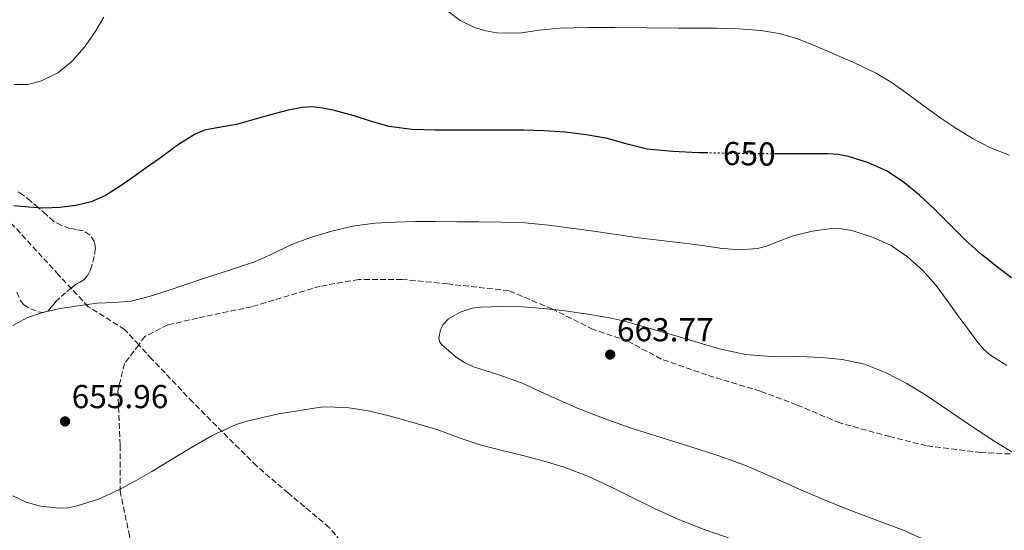
# Model space of a CAD drawing. Units: metres. Extents: x 589968 to 593399, y 4761411 to 4763769.
# Drawn here: x 591356 to 591653, y 4761725 to 4761878 of the extents above; entities that cross this region are included whole.
import ezdxf
from ezdxf.enums import TextEntityAlignment as Align

# ---------------------------------------------------------------- set-up
doc = ezdxf.new("R2010")
doc.units = ezdxf.units.M
doc.header["$MEASUREMENT"] = 0
doc.linetypes.add('DGN Style 3', pattern=[2.435890702152634, 1.739921930109024, -0.6959687720436097])
doc.linetypes.add('DGN Style 5', pattern=[1.217945351076317, 0.5219765790327072, -0.6959687720436097])
for name, color, linetype, lineweight in [('Camino', 7, 'DGN Style 3', 0), ('Cota de curva de nivel directora', 7, 'Continuous', 0), ('Cota de punto acotado terreno', 7, 'Continuous', 0), ('Curva de nivel directora', 30, 'Continuous', 30), ('Curva de nivel directora no vista', 30, 'DGN Style 5', 30), ('Curva de nivel intermedia', 30, 'Continuous', 0), ('Punto acotado terreno (símbolo)', 7, 'Continuous', 0), ('Zona arbolada', 92, 'DGN Style 3', 0)]:
    doc.layers.add(name, color=color, linetype=linetype, lineweight=lineweight)
doc.styles.add('Style-Arial', font='arial.ttf')

# ---------------------------------------------------------------- blocks, each defined once
blk = doc.blocks.new('5PATER')
at = {"layer": 'Punto acotado terreno (símbolo)', "linetype": 'Continuous', "lineweight": 0}
h = blk.add_hatch(color=51, dxfattribs=at)
edge = h.paths.add_edge_path()
edge.add_ellipse((0, 0), major_axis=(-0.1095731443231308, -0.1110710700762829), ratio=0.9994222409660317, start_angle=0, end_angle=360)

msp = doc.modelspace()

# ---------------------------------------------------------------- linework, layer by layer
at = {"layer": 'Camino', "color": 7, "linetype": 'DGN Style 3', "lineweight": 0}
for points in [[(591391.6760879549, 4761780.457083286, 656.1319999999978), (591387.4200000013, 4761785.070000002, 655.6199999999953), (591376.449999999, 4761791.930000001, 655.0200000000042), (591367.5399999995, 4761801.529999999, 653.3200000000071), (591351.7600000014, 4761818.680000001, 650.5099999999948), (591342.8500000018, 4761831.030000002, 648.8899999999995), (591333.9400000002, 4761842.010000001, 647.1600000000037), (591327.57, 4761853.340000001, 645.4700000000012)], [(591659.2999999998, 4761747.27, 659.7200000000012), (591645.5799999981, 4761747.949999999, 661.350000000006), (591629.1299999994, 4761750.01, 662.9600000000066), (591618.1599999992, 4761752.750000001, 663.5599999999978), (591603.0699999994, 4761756.87, 663.9400000000026), (591590.0399999983, 4761762.350000001, 663.2899999999936), (591579.0700000003, 4761766.470000003, 662.6799999999932), (591562.9600000014, 4761771.350000001, 662.2799999999991), (591549.2399999973, 4761776.15, 662.1699999999983), (591538.9600000001, 4761781.640000001, 661.8999999999944), (591528.6700000013, 4761785.070000002, 661.3699999999955), (591516.3299999987, 4761791.24, 659.9700000000014), (591503.2999999998, 4761796.730000002, 659.0599999999978), (591484.7899999982, 4761798.790000001, 658.3000000000029), (591471.0700000008, 4761800.160000001, 657.6399999999995), (591458.0500000009, 4761800.160000001, 657.320000000007), (591446.3899999999, 4761798.100000001, 657.2400000000054), (591425.8199999996, 4761791.930000001, 656.6799999999931), (591409.3599999996, 4761788.5, 656.2200000000014), (591400.449999998, 4761786.439999999, 655.979999999996), (591393.5900000005, 4761783.010000001, 656.1199999999955), (591391.6760879549, 4761780.457083286, 656.135500000004)], [(591391.6760879549, 4761780.457083286, 656.135500000004), (591387.4200000013, 4761774.78, 656.1699999999984), (591385.3599999984, 4761766.550000001, 656.4700000000014), (591386.0500000012, 4761750.080000003, 655.4199999999984), (591386.0500000012, 4761736.36, 654.9400000000023), (591388.7899999993, 4761723.330000001, 653.3399999999967), (591392.8999999977, 4761703.430000002, 651.4400000000023), (591392.2199999981, 4761686.280000002, 650.4600000000064), (591392.8999999977, 4761671.190000001, 649.320000000007), (591394.9600000007, 4761656.100000001, 647.1199999999955), (591390.8500000001, 4761645.810000001, 646.3699999999955), (591389.48, 4761638.26, 645.6300000000048), (591384.5, 4761628.310000001, 644.8999999999944)], [(591484.7199999989, 4761664.480000001, 642.9900000000054), (591479.989999997, 4761675.99, 644.3399999999967), (591471.7600000014, 4761689.020000001, 645.9600000000064), (591466.9600000003, 4761702.75, 647.9700000000012), (591458.7300000003, 4761713.720000002, 649.3699999999953), (591449.129999998, 4761725.380000001, 650.5700000000071), (591436.7899999976, 4761735.680000001, 651.8899999999994), (591427.1900000019, 4761743.91, 653.1600000000037), (591416.899999999, 4761754.199999999, 654.9600000000065), (591407.9899999973, 4761763.119999999, 656.1499999999943), (591395.6499999991, 4761776.15, 656.6100000000007), (591391.6760879549, 4761780.457083286, 656.1319999999978)]]:
    msp.add_polyline3d(points, dxfattribs=at)
at = {"layer": 'Curva de nivel directora', "color": 30, "linetype": 'Continuous', "lineweight": 30, "flags": 128}
for points, elevation in [([(591563.2999999989, 4761838.289999999), (591560.449999999, 4761838.36), (591552.7099999986, 4761838.7), (591544.9799999993, 4761839.439999999), (591538.9600000001, 4761840.92), (591532.9800000008, 4761842.600000001), (591526.6299999985, 4761843.789999999), (591520.2299999992, 4761844.59), (591513.9399999994, 4761844.970000002), (591507.6499999996, 4761845.119999999), (591500.3600000006, 4761845.119999999), (591493.0599999983, 4761845.119999999), (591487.0199999989, 4761845.119999999), (591480.9799999993, 4761845.119999999), (591474.0500000003, 4761845.380000001), (591467.1599999992, 4761846.300000002), (591461.8999999998, 4761847.79), (591456.6799999984, 4761849.470000002), (591450.2999999992, 4761851.190000001), (591447.1099999996, 4761851.840000001), (591443.9099999989, 4761852.16), (591441.05, 4761852.02), (591436.7499999995, 4761851.220000002), (591432.4699999992, 4761850.090000001), (591426.7999999986, 4761848.480000001), (591421.1700000004, 4761846.880000001), (591414.7099999984, 4761845.760000001), (591411.5099999999, 4761845.11), (591408.4900000002, 4761843.900000001), (591403.4000000006, 4761840.610000002), (591398.5300000003, 4761837.050000001), (591393.899999999, 4761833.76), (591389.2699999999, 4761830.460000001), (591385.5199999993, 4761827.900000002), (591381.6500000001, 4761825.470000003), (591377.3200000006, 4761823.539999999), (591372.6799999981, 4761822.430000001), (591367.8799999993, 4761821.790000001), (591363.0800000002, 4761821.660000001), (591358.5699999996, 4761821.970000002), (591354.0700000002, 4761822.32)], 650.0000000000001), ([(591605.6399999999, 4761837.190000001), (591602.5799999998, 4761837.779999999), (591599.4799999997, 4761838.010000002), (591593.8499999993, 4761838.040000001), (591588.23, 4761838.040000001), (591583.8600000002, 4761838.040000001)], 650.0000000000005), ([(591654.8499999996, 4761800.660000003), (591650.6499999998, 4761803.720000002), (591645.7999999993, 4761807.670000001), (591641.1599999992, 4761811.800000002), (591636.4099999993, 4761816.520000001), (591631.6699999986, 4761821.240000002), (591627.0399999995, 4761825.52), (591622.1800000002, 4761829.600000001), (591617.1800000002, 4761832.850000001), (591611.6700000004, 4761835.28), (591605.6399999999, 4761837.190000001)], 650.0000000000001)]:
    msp.add_lwpolyline(points, dxfattribs=dict(at, elevation=elevation))
at = {"layer": 'Curva de nivel directora no vista', "color": 30, "linetype": 'DGN Style 5', "lineweight": 30, "elevation": 650.0000000000005, "flags": 128}
msp.add_lwpolyline([(591583.8600000002, 4761838.040000001), (591582.5599999994, 4761838.029999999), (591576.8899999987, 4761838.029999999), (591568.6699999999, 4761838.140000002), (591563.2999999989, 4761838.289999999)], dxfattribs=at)
at = {"layer": 'Curva de nivel intermedia', "color": 30, "linetype": 'Continuous', "lineweight": 0, "flags": 128}
for points, elevation in [([(591381.1300000015, 4761879.239999999), (591378.5000000007, 4761874.779999998), (591375.2599999999, 4761870.130000001), (591371.4800000001, 4761865.819999999), (591367.2700000012, 4761862.429999999), (591362.3899999995, 4761860.029999998), (591358.25, 4761858.970000001), (591354.1200000016, 4761858.929999999)], 645), ([(591618.5300000003, 4761859.619999999), (591613.7800000004, 4761862.489999999), (591607.6400000004, 4761865.369999998), (591601.4100000008, 4761868.039999999), (591595.7800000005, 4761870.46), (591590.0899999997, 4761872.76), (591584.760000001, 4761874.329999999), (591579.2699999993, 4761875.16), (591572.5999999995, 4761875.679999999), (591565.9299999997, 4761875.88), (591560.1900000019, 4761875.869999999), (591554.4600000009, 4761875.869999999), (591544.9000000011, 4761875.980000001), (591535.3500000001, 4761876.109999998), (591527.0399999997, 4761876.09), (591518.7300000016, 4761875.960000001), (591512.5500000012, 4761875.27), (591506.3900000011, 4761874.430000001), (591499.660000001, 4761874.499999999), (591496.2900000003, 4761875.06), (591492.9199999997, 4761876.079999999), (591488.6100000002, 4761878.199999998), (591484.8600000018, 4761880.989999999)], 645), ([(591654.2599999995, 4761837.600000001), (591648.5100000006, 4761839.84), (591643.0099999999, 4761842.679999999), (591638.040000001, 4761845.73), (591633.2100000008, 4761848.939999999), (591628.1300000002, 4761852.67), (591623.0600000009, 4761856.409999999), (591618.5300000003, 4761859.619999999)], 645), ([(591653.4300000003, 4761774.17), (591648.6100000012, 4761777.230000001), (591646.5200000014, 4761779.05), (591644.6900000006, 4761781.15), (591641.670000001, 4761785.230000001), (591638.6600000003, 4761789.31), (591635.3800000012, 4761793.789999999), (591632.0900000011, 4761798.27), (591628.1000000011, 4761802.859999998), (591623.5100000001, 4761806.989999999), (591618.51, 4761810.349999999), (591612.9500000011, 4761812.890000001), (591606.6900000004, 4761814.909999998), (591603.5499999999, 4761815.439999999), (591600.4100000019, 4761815.529999998), (591594.6800000007, 4761814.75), (591588.9699999999, 4761813.34), (591583.620000001, 4761811.25), (591580.9800000014, 4761810.189999998), (591578.25, 4761809.470000001), (591572.5800000015, 4761809.079999999), (591566.9000000019, 4761809.529999998), (591562.3100000009, 4761810.230000001), (591557.7199999999, 4761810.890000001), (591550.0800000001, 4761811.779999999), (591542.4400000002, 4761812.720000001), (591535.6699999997, 4761813.699999999), (591528.9000000017, 4761814.699999998), (591522.0599999997, 4761815.65), (591515.2100000011, 4761816.519999998), (591508.0899999999, 4761817.180000001), (591500.9500000007, 4761817.449999998), (591494.2499999997, 4761817.529999998), (591487.5400000018, 4761817.56), (591481.3400000016, 4761817.570000002), (591475.1400000011, 4761817.570000002), (591468.9899999998, 4761817.449999998), (591462.8400000008, 4761817.130000001), (591456.1399999998, 4761816.220000001), (591449.5300000004, 4761814.640000001), (591443.4400000017, 4761812.779999998), (591437.4900000016, 4761810.559999999), (591432.0500000012, 4761807.91), (591426.5500000004, 4761805.439999999), (591418.7300000017, 4761802.880000001), (591410.9000000019, 4761800.329999999), (591405.5599999998, 4761798.519999998), (591400.2100000011, 4761796.699999998), (591394.8300000011, 4761794.970000001), (591389.3500000003, 4761793.569999999), (591384.2699999998, 4761793.149999999), (591379.1700000013, 4761792.960000002), (591373.3300000008, 4761792.220000001), (591367.5100000004, 4761791.289999999), (591362.66, 4761790.179999999), (591357.9300000004, 4761788.529999999), (591353.7000000014, 4761786.23)], 655), ([(591657.9299999997, 4761746.359999998), (591650.0599999996, 4761751.09), (591642.440000002, 4761756.060000001), (591635.8200000015, 4761760.609999999), (591629.1900000019, 4761765.149999999), (591623.2300000007, 4761768.789999999), (591616.9800000011, 4761772.029999999), (591610.5300000004, 4761774.550000001), (591603.8099999992, 4761775.999999999), (591597.4300000002, 4761776.59), (591591.0300000008, 4761776.88), (591586.650000002, 4761776.850000001), (591582.28, 4761776.88), (591574.6600000003, 4761777.55), (591567.1900000003, 4761779.099999999), (591560.9100000017, 4761780.960000001), (591554.6500000008, 4761782.81), (591547.9499999998, 4761784.759999998), (591541.2500000009, 4761786.699999998), (591537.6900000003, 4761787.630000001), (591534.0899999995, 4761788.429999999), (591527.1300000013, 4761789.710000002), (591520.1200000019, 4761790.720000001), (591513.7400000005, 4761791.369999997), (591507.35, 4761791.84), (591501.0300000012, 4761792.009999999), (591494.6900000023, 4761791.810000001), (591492.1799999998, 4761791.48), (591488.5700000002, 4761790.269999998), (591485.0800000009, 4761788.220000001), (591483.4900000016, 4761786.56), (591482.6600000003, 4761784.970000001), (591482.2100000009, 4761782.499999999), (591482.4099999998, 4761781.399999999), (591482.9700000009, 4761780.509999999), (591487.3699999999, 4761776.709999999), (591489.92, 4761775.109999999), (591492.6300000013, 4761773.84), (591499.9300000014, 4761771.449999998), (591507.1300000009, 4761768.96), (591515.5199999996, 4761765.09), (591523.9700000008, 4761761.329999999)], 660), ([(591413.8400000012, 4761753.079999999), (591421.0800000011, 4761756.45), (591424.4000000001, 4761757.429999999), (591427.7700000008, 4761758.220000001), (591433.8000000013, 4761759.640000001), (591447.1500000021, 4761761.759999998), (591454.4700000001, 4761761.499999999), (591460.8800000006, 4761760.520000001), (591467.2199999995, 4761759.039999999), (591474.7000000007, 4761756.92), (591482.1200000015, 4761754.65), (591488.3300000008, 4761752.429999999), (591494.5800000004, 4761750.300000001), (591501.2400000013, 4761748.58), (591507.9100000011, 4761746.930000001), (591513.9500000007, 4761745.300000001), (591519.9600000009, 4761743.52), (591527.3000000012, 4761740.73), (591534.4500000017, 4761737.449999998), (591540.8900000011, 4761734.17), (591547.3500000008, 4761730.929999999), (591554.7100000012, 4761727.699999998), (591562.17, 4761724.719999999), (591570.8800000006, 4761721.76)], 655), ([(591523.9700000008, 4761761.329999999), (591532.0300000008, 4761758.2), (591540.1800000004, 4761755.33), (591549.1700000003, 4761752.5), (591558.1700000013, 4761749.689999999), (591566.3200000008, 4761747.050000001), (591574.3899999998, 4761744.160000001), (591582.5100000004, 4761740.619999998), (591590.5800000015, 4761736.99), (591598.1800000012, 4761733.789999999), (591605.8000000007, 4761730.649999999), (591614.1100000012, 4761727.569999999), (591622.4100000004, 4761724.449999998), (591630.0300000003, 4761721.060000001), (591637.5400000004, 4761717.42), (591644.7199999997, 4761713.689999999), (591651.9300000004, 4761710), (591660.6600000011, 4761705.939999999)], 660), ([(591353.7000000014, 4761734.890000001), (591357.7699999994, 4761733.000000001), (591362.0499999998, 4761731.82), (591367.610000001, 4761731.179999999), (591370.4000000005, 4761731.310000001), (591373.1100000017, 4761731.840000001), (591379.510000001, 4761733.92), (591385.6500000011, 4761736.689999999), (591390.6900000015, 4761739.429999999), (591395.6500000014, 4761742.25), (591401.2900000006, 4761745.649999999), (591406.9300000002, 4761749.050000002), (591413.8400000012, 4761753.079999999)], 655)]:
    msp.add_lwpolyline(points, dxfattribs=dict(at, elevation=elevation))
at = {"layer": 'Zona arbolada', "color": 92, "linetype": 'DGN Style 3', "lineweight": 0}
msp.add_polyline3d([(591354.9500000002, 4761796.26, 659), (591356.0199999996, 4761793.699999999, 659.6600000000036), (591357.0499999998, 4761792.480000001, 660.0599999999977), (591359.1100000005, 4761791.25, 660.6499999999943), (591361.4000000004, 4761790.42, 661.0399999999936), (591362.8799999999, 4761790.140000001, 661.0899999999965), (591364.25, 4761790.560000001, 661.070000000007), (591365.4600000001, 4761791.99, 661.0800000000017), (591366.6299999999, 4761793.430000001, 661.070000000007), (591368.3099999996, 4761794.960000001, 661.0399999999936), (591370.0199999996, 4761796.460000001, 660.9600000000064), (591371.3300000001, 4761797.539999999, 660.8600000000006), (591372.6600000003, 4761798.59, 660.7200000000012), (591373.9100000003, 4761799.300000001, 660.5800000000017), (591375.1600000003, 4761800.050000001, 660.429999999993), (591376.3300000001, 4761801.439999999, 660.2700000000041), (591377.1399999997, 4761803.09, 660.1600000000036), (591377.8899999997, 4761805.390000001, 660.1100000000006), (591378.3899999997, 4761807.710000001, 660.0800000000017), (591378.6299999999, 4761809.609999999, 660.0099999999948), (591378.3399999999, 4761811.5, 659.9499999999971), (591377.0099999999, 4761813.51, 659.9100000000036), (591374.9699999997, 4761814.83, 659.8600000000006), (591372.9400000004, 4761815.210000001, 659.7899999999936), (591370.9400000004, 4761815.5, 659.7100000000064), (591368.4199999999, 4761816.380000001, 659.6100000000006), (591366.1200000001, 4761817.66, 659.5), (591363.7400000002, 4761819.730000001, 659.3999999999943), (591361.3799999999, 4761821.810000001, 659.3000000000029), (591359.1200000001, 4761823.720000001, 659.1300000000047), (591356.8399999999, 4761825.600000001, 658.8999999999943), (591354.8099999996, 4761826.890000001, 658.6699999999983)], dxfattribs=at)
msp.add_polyline3d([(591354.9500000002, 4761796.26, 659), (591356.0199999996, 4761793.699999999, 659.6600000000036), (591357.0499999998, 4761792.480000001, 660.0599999999977), (591359.1100000005, 4761791.25, 660.6499999999943), (591361.4000000004, 4761790.42, 661.0399999999936), (591362.8799999999, 4761790.140000001, 661.0899999999965), (591364.25, 4761790.560000001, 661.070000000007), (591365.4600000001, 4761791.99, 661.0800000000017), (591366.6299999999, 4761793.430000001, 661.070000000007), (591368.3099999996, 4761794.960000001, 661.0399999999936), (591370.0199999996, 4761796.460000001, 660.9600000000064), (591371.3300000001, 4761797.539999999, 660.8600000000006), (591372.6600000003, 4761798.59, 660.7200000000012), (591373.9100000003, 4761799.300000001, 660.5800000000017), (591375.1600000003, 4761800.050000001, 660.429999999993), (591376.3300000001, 4761801.439999999, 660.2700000000041), (591377.1399999997, 4761803.09, 660.1600000000036), (591377.8899999997, 4761805.390000001, 660.1100000000006), (591378.3899999997, 4761807.710000001, 660.0800000000017), (591378.6299999999, 4761809.609999999, 660.0099999999948), (591378.3399999999, 4761811.5, 659.9499999999971), (591377.0099999999, 4761813.51, 659.9100000000036), (591374.9699999997, 4761814.83, 659.8600000000006), (591372.9400000004, 4761815.210000001, 659.7899999999936), (591370.9400000004, 4761815.5, 659.7100000000064), (591368.4199999999, 4761816.380000001, 659.6100000000006), (591366.1200000001, 4761817.66, 659.5), (591363.7400000002, 4761819.730000001, 659.3999999999943), (591361.3799999999, 4761821.810000001, 659.3000000000029), (591359.1200000001, 4761823.720000001, 659.1300000000047), (591356.8399999999, 4761825.600000001, 658.8999999999943), (591354.8099999996, 4761826.890000001, 658.6699999999983)], dxfattribs=at)

# ---------------------------------------------------------------- block references
at = {"layer": 'Punto acotado terreno (símbolo)', "color": 7, "linetype": 'Continuous', "lineweight": 0, "xscale": 10, "yscale": 10, "zscale": 10}
for p in [(591533.819999999, 4761777.480000001, 663.7700000000041), (591369.4699999985, 4761757.33, 655.9600000000064)]:
    msp.add_blockref('5PATER', p, dxfattribs=at)

# ---------------------------------------------------------------- texts
at = {"layer": 'Cota de curva de nivel directora', "color": 7, "linetype": 'Continuous', "lineweight": 0, "style": 'Style-Arial'}
msp.add_text('650', height=7.000000000000002, rotation=359.19111, dxfattribs=at).set_placement((591575.7580987397, 4761838.045809222, 650), align=Align.MIDDLE_CENTER)
at = {"layer": 'Cota de punto acotado terreno', "color": 7, "linetype": 'Continuous', "lineweight": 0, "style": 'Style-Arial'}
for s, p in [('663.77', (591535.870000001, 4761781.480000001, 663.7700000000041)), ('655.96', (591371.4600000001, 4761761.330000001, 655.9600000000064))]:
    msp.add_text(s, height=7.000000000000002, dxfattribs=at).set_placement(p)

doc.saveas('drawing.dxf')
